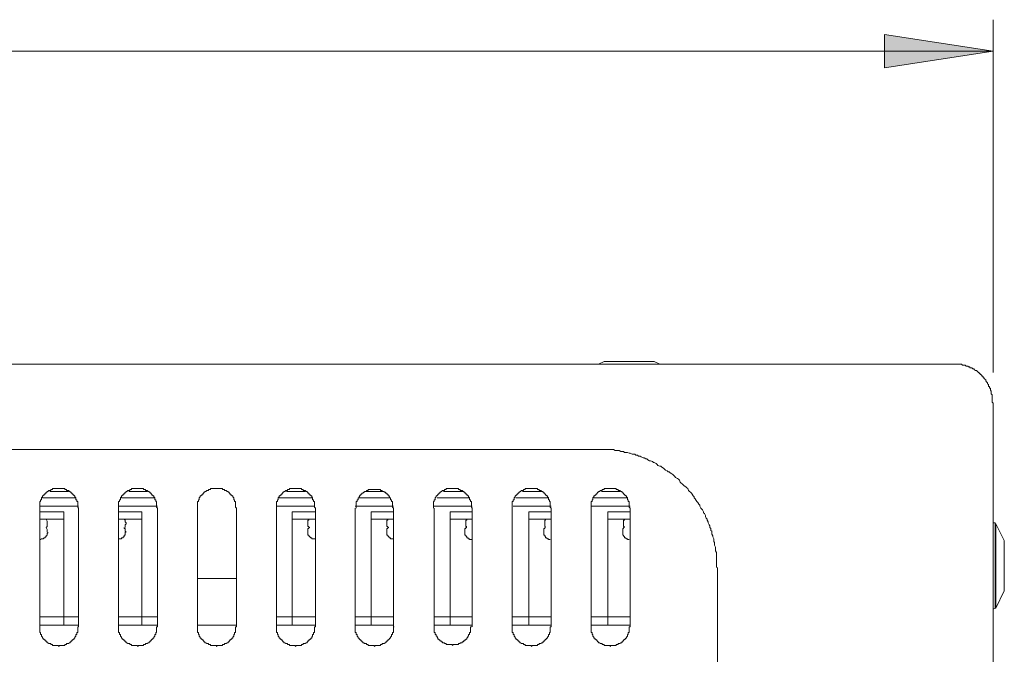
# Model space of a CAD drawing. Units: inches. Extents: x 6 to 291, y -204 to -5.
# Drawn here: x 51 to 64, y -73 to -64 of the extents above; entities that cross this region are included whole.
import ezdxf

# ---------------------------------------------------------------- set-up
doc = ezdxf.new("R2010")
doc.units = ezdxf.units.IN
doc.header["$MEASUREMENT"] = 0
doc.layers.add('レイヤー 1', color=7, linetype='Continuous')

# ---------------------------------------------------------------- blocks, each defined once
blk = doc.blocks.new('block 2')
at = {"layer": 'レイヤー 1', "true_color": 0x040000}
blk.add_hatch(color=178, dxfattribs=at).paths.add_polyline_path([(64.272, -64.548), (62.757, -64.781), (62.757, -64.315)])
at = {"layer": 'レイヤー 1', "color": 178, "lineweight": 18, "true_color": 0x040000}
for points in [[(64.272, -69.027), (64.272, -64.108)], [(64.272, -64.548), (62.757, -64.781), (62.757, -64.315), (64.272, -64.548)], [(17.37, -64.548), (64.272, -64.548)]]:
    blk.add_lwpolyline(points, dxfattribs=at)
at = {"layer": 'レイヤー 1', "lineweight": 0}
blk.add_lwpolyline([(64.272, -64.548), (62.757, -64.781), (62.757, -64.315), (64.272, -64.548)], dxfattribs=at)
at = {"layer": 'レイヤー 1', "color": 178, "lineweight": 20, "true_color": 0x040000}
for points in [[(63.728, -68.911), (17.914, -68.911)], [(58.848, -68.872), (58.77, -68.911)], [(58.86, -68.872), (58.848, -68.872)], [(59.365, -68.872), (58.848, -68.872)], [(58.86, -68.872), (58.887, -68.872)], [(58.887, -68.872), (58.925, -68.872)], [(58.925, -68.872), (59.158, -68.872)], [(59.158, -68.872), (59.223, -68.872)], [(59.223, -68.872), (59.469, -68.872)], [(59.547, -68.872), (59.365, -68.872)], [(59.469, -68.872), (59.508, -68.872)], [(59.508, -68.872), (59.547, -68.872)], [(59.624, -68.911), (59.547, -68.872)], [(59.547, -68.872), (59.547, -68.872)], [(64.272, -69.455), (64.259, -69.442), (64.259, -69.338), (64.246, -69.325), (64.246, -69.286), (64.233, -69.273), (64.233, -69.247), (64.22, -69.247), (64.22, -69.221), (64.207, -69.221), (64.207, -69.196), (64.194, -69.183), (64.194, -69.17), (64.181, -69.157), (64.168, -69.144), (64.168, -69.131), (64.155, -69.118), (64.142, -69.105), (64.142, -69.092), (64.129, -69.092), (64.129, -69.079), (64.116, -69.079), (64.116, -69.066), (64.103, -69.066), (64.103, -69.053), (64.09, -69.053), (64.09, -69.04), (64.077, -69.04), (64.077, -69.027), (64.065, -69.027), (64.052, -69.014), (64.039, -69.001), (64.026, -69.001), (64.013, -68.989), (64, -68.975), (63.987, -68.975), (63.974, -68.963), (63.948, -68.963), (63.948, -68.949), (63.922, -68.949), (63.922, -68.937), (63.896, -68.937), (63.883, -68.924), (63.845, -68.924), (63.832, -68.911), (63.728, -68.911)], [(64.272, -77.882), (64.272, -69.455)], [(22.859, -70.102), (58.783, -70.102)], [(58.783, -70.102), (58.977, -70.102), (59.003, -70.115), (59.055, -70.115), (59.081, -70.128), (59.119, -70.128), (59.132, -70.141), (59.171, -70.141), (59.197, -70.154), (59.21, -70.154), (59.236, -70.166), (59.275, -70.166), (59.288, -70.179), (59.314, -70.179), (59.327, -70.192), (59.352, -70.192), (59.365, -70.205), (59.391, -70.218), (59.404, -70.218), (59.43, -70.231), (59.443, -70.231), (59.456, -70.244), (59.482, -70.257), (59.495, -70.257), (59.521, -70.27), (59.534, -70.283), (59.547, -70.283), (59.572, -70.296), (59.586, -70.309), (59.598, -70.322), (59.624, -70.335), (59.637, -70.335), (59.65, -70.348), (59.676, -70.361), (59.689, -70.374), (59.702, -70.387), (59.728, -70.399), (59.741, -70.412), (59.754, -70.412), (59.767, -70.425), (59.793, -70.438), (59.805, -70.451), (59.818, -70.464), (59.831, -70.477), (59.844, -70.49), (59.87, -70.503), (59.883, -70.516), (59.896, -70.529), (59.909, -70.555), (59.922, -70.568), (59.935, -70.581), (59.948, -70.594), (59.961, -70.607), (59.987, -70.62), (60, -70.633), (60.013, -70.645), (60.026, -70.671), (60.039, -70.684), (60.051, -70.697), (60.065, -70.71), (60.077, -70.723), (60.09, -70.749), (60.103, -70.762), (60.103, -70.775), (60.116, -70.788), (60.129, -70.814), (60.142, -70.827), (60.155, -70.84), (60.168, -70.865), (60.181, -70.878), (60.181, -70.891), (60.194, -70.917), (60.207, -70.93), (60.22, -70.943), (60.233, -70.969), (60.233, -70.982), (60.246, -70.995), (60.259, -71.021), (60.259, -71.034), (60.272, -71.06), (60.285, -71.073), (60.285, -71.086), (60.298, -71.111), (60.298, -71.124), (60.31, -71.15), (60.323, -71.163), (60.323, -71.189), (60.336, -71.202), (60.336, -71.228), (60.349, -71.241), (60.349, -71.28), (60.362, -71.306), (60.362, -71.319), (60.375, -71.344), (60.375, -71.383), (60.388, -71.396), (60.388, -71.435), (60.401, -71.461), (60.401, -71.513), (60.414, -71.539), (60.414, -71.746)], [(51.52, -70.917), (51.507, -70.904), (51.507, -70.827), (51.495, -70.827), (51.495, -70.801), (51.481, -70.801), (51.481, -70.775), (51.469, -70.762), (51.469, -70.749), (51.456, -70.749), (51.456, -70.736), (51.443, -70.736), (51.443, -70.723), (51.43, -70.723), (51.43, -70.71), (51.417, -70.71), (51.417, -70.697), (51.404, -70.697), (51.404, -70.684), (51.391, -70.684), (51.378, -70.671), (51.352, -70.671), (51.352, -70.658), (51.326, -70.658), (51.326, -70.645), (51.158, -70.645), (51.158, -70.658), (51.132, -70.658), (51.132, -70.671), (51.106, -70.671), (51.093, -70.684), (51.08, -70.684), (51.08, -70.697), (51.067, -70.697), (51.067, -70.71), (51.054, -70.71), (51.054, -70.723), (51.041, -70.723), (51.041, -70.736), (51.028, -70.736), (51.028, -70.749), (51.015, -70.749), (51.015, -70.762), (51.003, -70.775), (51.003, -70.801), (50.99, -70.801), (50.99, -70.827), (50.977, -70.827), (50.977, -70.917)], [(51.378, -70.684), (51.119, -70.684)], [(52.621, -70.917), (52.608, -70.904), (52.608, -70.827), (52.595, -70.827), (52.595, -70.801), (52.582, -70.801), (52.582, -70.775), (52.569, -70.762), (52.569, -70.749), (52.556, -70.749), (52.556, -70.736), (52.543, -70.736), (52.543, -70.723), (52.53, -70.723), (52.53, -70.71), (52.517, -70.71), (52.517, -70.697), (52.504, -70.697), (52.504, -70.684), (52.491, -70.684), (52.478, -70.671), (52.452, -70.671), (52.452, -70.658), (52.426, -70.658), (52.426, -70.645), (52.258, -70.645), (52.258, -70.658), (52.232, -70.658), (52.232, -70.671), (52.207, -70.671), (52.194, -70.684), (52.181, -70.684), (52.181, -70.697), (52.168, -70.697), (52.168, -70.71), (52.155, -70.71), (52.155, -70.723), (52.142, -70.723), (52.142, -70.736), (52.129, -70.736), (52.129, -70.749), (52.116, -70.749), (52.116, -70.762), (52.103, -70.775), (52.103, -70.801), (52.09, -70.801), (52.09, -70.827), (52.077, -70.827), (52.077, -70.917)], [(52.478, -70.684), (52.219, -70.684)], [(53.721, -70.917), (53.708, -70.904), (53.708, -70.827), (53.695, -70.827), (53.695, -70.801), (53.682, -70.801), (53.682, -70.775), (53.669, -70.762), (53.669, -70.749), (53.656, -70.749), (53.656, -70.736), (53.643, -70.736), (53.643, -70.723), (53.63, -70.723), (53.63, -70.71), (53.618, -70.71), (53.618, -70.697), (53.605, -70.697), (53.605, -70.684), (53.592, -70.684), (53.579, -70.671), (53.553, -70.671), (53.553, -70.658), (53.527, -70.658), (53.527, -70.645), (53.359, -70.645), (53.359, -70.658), (53.333, -70.658), (53.333, -70.671), (53.307, -70.671), (53.294, -70.684), (53.281, -70.684), (53.281, -70.697), (53.268, -70.697), (53.268, -70.71), (53.255, -70.71), (53.255, -70.723), (53.242, -70.723), (53.242, -70.736), (53.229, -70.736), (53.229, -70.749), (53.216, -70.749), (53.216, -70.762), (53.203, -70.775), (53.203, -70.801), (53.19, -70.801), (53.19, -70.827), (53.177, -70.827), (53.177, -70.917)], [(54.821, -70.917), (54.809, -70.904), (54.809, -70.827), (54.796, -70.827), (54.796, -70.801), (54.783, -70.801), (54.783, -70.775), (54.77, -70.762), (54.77, -70.749), (54.757, -70.749), (54.757, -70.736), (54.744, -70.736), (54.744, -70.723), (54.731, -70.723), (54.731, -70.71), (54.718, -70.71), (54.718, -70.697), (54.705, -70.697), (54.705, -70.684), (54.692, -70.684), (54.679, -70.671), (54.653, -70.671), (54.653, -70.658), (54.627, -70.658), (54.627, -70.645), (54.459, -70.645), (54.459, -70.658), (54.433, -70.658), (54.433, -70.671), (54.407, -70.671), (54.394, -70.684), (54.381, -70.684), (54.381, -70.697), (54.368, -70.697), (54.368, -70.71), (54.356, -70.71), (54.356, -70.723), (54.342, -70.723), (54.342, -70.736), (54.33, -70.736), (54.33, -70.749), (54.317, -70.749), (54.317, -70.762), (54.304, -70.775), (54.304, -70.801), (54.291, -70.801), (54.291, -70.827), (54.278, -70.827), (54.278, -70.917)], [(54.679, -70.684), (54.42, -70.684)], [(55.909, -70.917), (55.896, -70.904), (55.896, -70.827), (55.883, -70.827), (55.883, -70.801), (55.87, -70.801), (55.87, -70.775), (55.857, -70.775), (55.857, -70.762), (55.844, -70.749), (55.844, -70.736), (55.831, -70.736), (55.831, -70.723), (55.818, -70.723), (55.818, -70.71), (55.805, -70.71), (55.792, -70.697), (55.779, -70.697), (55.779, -70.684), (55.754, -70.684), (55.754, -70.671), (55.728, -70.671), (55.728, -70.658), (55.559, -70.658), (55.559, -70.671), (55.534, -70.671), (55.534, -70.684), (55.508, -70.684), (55.508, -70.697), (55.495, -70.697), (55.482, -70.71), (55.469, -70.71), (55.469, -70.723), (55.456, -70.723), (55.456, -70.736), (55.443, -70.736), (55.443, -70.749), (55.43, -70.762), (55.43, -70.775), (55.417, -70.775), (55.417, -70.801), (55.404, -70.801), (55.404, -70.827), (55.391, -70.827), (55.391, -70.917)], [(55.779, -70.684), (55.508, -70.684)], [(57.009, -70.917), (56.996, -70.904), (56.996, -70.827), (56.983, -70.827), (56.983, -70.801), (56.971, -70.801), (56.971, -70.775), (56.957, -70.762), (56.957, -70.749), (56.945, -70.749), (56.945, -70.736), (56.932, -70.736), (56.932, -70.723), (56.919, -70.723), (56.919, -70.71), (56.906, -70.71), (56.906, -70.697), (56.893, -70.697), (56.893, -70.684), (56.88, -70.684), (56.867, -70.671), (56.841, -70.671), (56.841, -70.658), (56.815, -70.658), (56.815, -70.645), (56.647, -70.645), (56.647, -70.658), (56.621, -70.658), (56.621, -70.671), (56.595, -70.671), (56.582, -70.684), (56.569, -70.684), (56.569, -70.697), (56.556, -70.697), (56.556, -70.71), (56.543, -70.71), (56.543, -70.723), (56.53, -70.723), (56.53, -70.736), (56.517, -70.736), (56.517, -70.749), (56.504, -70.749), (56.504, -70.762), (56.491, -70.775), (56.491, -70.801), (56.479, -70.801), (56.479, -70.827), (56.466, -70.827), (56.466, -70.917)], [(56.88, -70.684), (56.608, -70.684)], [(58.11, -70.917), (58.097, -70.904), (58.097, -70.827), (58.084, -70.827), (58.084, -70.801), (58.071, -70.801), (58.071, -70.775), (58.058, -70.762), (58.058, -70.749), (58.045, -70.749), (58.045, -70.736), (58.032, -70.736), (58.032, -70.723), (58.019, -70.723), (58.019, -70.71), (58.006, -70.71), (58.006, -70.697), (57.993, -70.697), (57.993, -70.684), (57.98, -70.684), (57.967, -70.671), (57.941, -70.671), (57.941, -70.658), (57.916, -70.658), (57.916, -70.645), (57.747, -70.645), (57.747, -70.658), (57.721, -70.658), (57.721, -70.671), (57.695, -70.671), (57.682, -70.684), (57.67, -70.684), (57.67, -70.697), (57.657, -70.697), (57.657, -70.71), (57.644, -70.71), (57.644, -70.723), (57.631, -70.723), (57.631, -70.736), (57.618, -70.736), (57.618, -70.749), (57.605, -70.749), (57.605, -70.762), (57.592, -70.775), (57.592, -70.801), (57.579, -70.801), (57.579, -70.827), (57.566, -70.827), (57.566, -70.917)], [(57.98, -70.684), (57.708, -70.684)], [(59.21, -70.917), (59.197, -70.904), (59.197, -70.827), (59.184, -70.827), (59.184, -70.801), (59.171, -70.801), (59.171, -70.775), (59.158, -70.762), (59.158, -70.749), (59.145, -70.749), (59.145, -70.736), (59.132, -70.736), (59.132, -70.723), (59.119, -70.723), (59.119, -70.71), (59.106, -70.71), (59.106, -70.697), (59.094, -70.697), (59.094, -70.684), (59.081, -70.684), (59.068, -70.671), (59.042, -70.671), (59.042, -70.658), (59.016, -70.658), (59.016, -70.645), (58.848, -70.645), (58.848, -70.658), (58.822, -70.658), (58.822, -70.671), (58.796, -70.671), (58.783, -70.684), (58.77, -70.684), (58.77, -70.697), (58.757, -70.697), (58.757, -70.71), (58.744, -70.71), (58.744, -70.723), (58.731, -70.723), (58.731, -70.736), (58.718, -70.736), (58.718, -70.749), (58.705, -70.749), (58.705, -70.762), (58.692, -70.775), (58.692, -70.801), (58.679, -70.801), (58.679, -70.827), (58.666, -70.827), (58.666, -70.917)], [(59.068, -70.684), (58.809, -70.684)], [(51.481, -70.775), (51.015, -70.775)], [(52.582, -70.775), (52.116, -70.775)], [(54.77, -70.775), (54.317, -70.775)], [(55.87, -70.775), (55.417, -70.775)], [(56.971, -70.775), (56.517, -70.775)], [(58.071, -70.775), (57.618, -70.775)], [(59.171, -70.775), (58.705, -70.775)], [(50.977, -70.917), (50.977, -72.574)], [(50.977, -70.969), (51.313, -70.969)], [(51.52, -70.891), (50.99, -70.891)], [(51.313, -70.969), (51.313, -72.432)], [(51.52, -72.574), (51.52, -70.917)], [(52.621, -70.891), (52.077, -70.891)], [(52.077, -70.917), (52.077, -72.574)], [(52.077, -70.969), (52.401, -70.969)], [(52.401, -70.969), (52.401, -72.432)], [(52.621, -72.574), (52.621, -70.917)], [(53.177, -70.917), (53.177, -72.574)], [(53.721, -72.574), (53.721, -70.917)], [(54.809, -70.891), (54.278, -70.891)], [(54.278, -70.917), (54.278, -72.574)], [(54.498, -70.969), (54.821, -70.969)], [(54.498, -72.432), (54.498, -70.969)], [(54.821, -72.574), (54.821, -70.917)], [(55.909, -70.891), (55.378, -70.891)], [(55.378, -70.917), (55.378, -72.574)], [(55.598, -72.432), (55.598, -70.969)], [(55.598, -70.969), (55.909, -70.969)], [(55.909, -72.574), (55.909, -70.917)], [(57.009, -70.891), (56.479, -70.891)], [(56.479, -70.917), (56.479, -72.574)], [(56.699, -72.432), (56.699, -70.969)], [(56.699, -70.969), (57.009, -70.969)], [(57.009, -72.574), (57.009, -70.917)], [(57.566, -70.917), (57.566, -72.574)], [(58.11, -70.891), (57.579, -70.891)], [(57.799, -70.969), (58.11, -70.969)], [(57.799, -72.432), (57.799, -70.969)], [(58.11, -72.574), (58.11, -70.917)], [(59.21, -70.891), (58.666, -70.891)], [(58.666, -70.917), (58.666, -72.574)], [(58.899, -72.432), (58.899, -70.969)], [(58.899, -70.969), (59.21, -70.969)], [(59.21, -72.574), (59.21, -70.917)], [(50.977, -71.073), (51.313, -71.073)], [(51.08, -71.137), (51.08, -71.099), (51.067, -71.073)], [(51.313, -71.073), (51.313, -72.549)], [(52.077, -71.073), (52.401, -71.073)], [(52.168, -71.189), (52.168, -71.15), (52.181, -71.137), (52.181, -71.124), (52.168, -71.111), (52.168, -71.086), (52.155, -71.073)], [(52.401, -71.073), (52.401, -72.549)], [(54.498, -72.549), (54.498, -71.073)], [(54.498, -71.073), (54.821, -71.073)], [(54.744, -71.073), (54.731, -71.073), (54.731, -71.086), (54.718, -71.086), (54.718, -71.176), (54.731, -71.176), (54.731, -71.189)], [(55.598, -72.549), (55.598, -71.073)], [(55.598, -71.073), (55.909, -71.073)], [(55.844, -71.073), (55.831, -71.073), (55.831, -71.086), (55.818, -71.086), (55.818, -71.176), (55.831, -71.176), (55.831, -71.189)], [(56.699, -71.073), (57.009, -71.073)], [(56.699, -72.549), (56.699, -71.073)], [(56.945, -71.073), (56.932, -71.073), (56.932, -71.086), (56.919, -71.086), (56.919, -71.176), (56.932, -71.176)], [(57.799, -71.073), (58.11, -71.073)], [(57.799, -72.549), (57.799, -71.073)], [(58.045, -71.073), (58.032, -71.073), (58.032, -71.086), (58.019, -71.086), (58.019, -71.176), (58.032, -71.176)], [(58.899, -72.549), (58.899, -71.073)], [(58.899, -71.073), (59.21, -71.073)], [(59.145, -71.073), (59.132, -71.073), (59.132, -71.086), (59.119, -71.086), (59.119, -71.176), (59.132, -71.176)], [(51.067, -71.189), (51.08, -71.176), (51.08, -71.137)], [(51.08, -71.254), (51.08, -71.215), (51.067, -71.189)], [(52.077, -71.357), (52.077, -71.344), (52.116, -71.344), (52.116, -71.332), (52.142, -71.332), (52.142, -71.319), (52.155, -71.319), (52.155, -71.293), (52.168, -71.293), (52.168, -71.254), (52.181, -71.254), (52.168, -71.241), (52.168, -71.202), (52.155, -71.202), (52.155, -71.189)], [(54.744, -71.189), (54.731, -71.189), (54.731, -71.202), (54.718, -71.202), (54.718, -71.293), (54.731, -71.293), (54.731, -71.306), (54.744, -71.319), (54.757, -71.332), (54.77, -71.332), (54.77, -71.344), (54.821, -71.344)], [(55.844, -71.189), (55.831, -71.189), (55.831, -71.202), (55.818, -71.202), (55.818, -71.293), (55.831, -71.293), (55.831, -71.306), (55.844, -71.319), (55.857, -71.332), (55.87, -71.332), (55.87, -71.344), (55.909, -71.344)], [(56.932, -71.189), (56.919, -71.189), (56.919, -71.202), (56.906, -71.202), (56.906, -71.293), (56.919, -71.293), (56.919, -71.306), (56.932, -71.319), (56.932, -71.332), (56.945, -71.332), (56.957, -71.344), (56.971, -71.344), (56.971, -71.357), (56.996, -71.357)], [(58.032, -71.189), (58.019, -71.189), (58.019, -71.202), (58.006, -71.202), (58.006, -71.293), (58.019, -71.293), (58.019, -71.306), (58.032, -71.319), (58.032, -71.332), (58.045, -71.332), (58.058, -71.344), (58.071, -71.344), (58.071, -71.357), (58.097, -71.357)], [(59.132, -71.189), (59.119, -71.189), (59.119, -71.202), (59.106, -71.202), (59.106, -71.293), (59.119, -71.293), (59.119, -71.306), (59.132, -71.319), (59.132, -71.332), (59.145, -71.332), (59.158, -71.344), (59.171, -71.344), (59.171, -71.357), (59.197, -71.357)], [(64.298, -71.124), (64.272, -71.124)], [(64.31, -71.137), (64.298, -71.137), (64.298, -71.124)], [(64.298, -72.315), (64.298, -71.124)], [(64.427, -71.37), (64.31, -71.137)], [(64.31, -71.137), (64.31, -72.315)], [(50.977, -71.357), (50.99, -71.357), (51.003, -71.344), (51.028, -71.344), (51.041, -71.332), (51.054, -71.332), (51.054, -71.319), (51.067, -71.319), (51.067, -71.306), (51.08, -71.293), (51.08, -71.267), (51.093, -71.267), (51.093, -71.254)], [(64.427, -71.383), (64.427, -71.37)], [(64.427, -72.069), (64.427, -71.37)], [(64.427, -71.383), (64.427, -71.409)], [(64.427, -71.409), (64.427, -71.422), (64.427, -71.435)], [(64.427, -71.435), (64.427, -71.668)], [(60.427, -71.746), (60.427, -75.591)], [(64.427, -71.668), (64.427, -71.694), (64.427, -71.72), (64.427, -71.746)], [(64.427, -71.746), (64.427, -71.992)], [(53.177, -71.901), (53.721, -71.901)], [(64.31, -72.315), (64.427, -72.069)], [(64.427, -71.992), (64.427, -72.005), (64.427, -72.018), (64.427, -72.031)], [(64.427, -72.031), (64.427, -72.056), (64.427, -72.069)], [(64.427, -72.069), (64.427, -72.069)], [(64.272, -72.328), (64.298, -72.315)], [(64.298, -72.315), (64.31, -72.315)], [(51.313, -72.432), (50.977, -72.432)], [(51.52, -72.432), (51.313, -72.432)], [(52.401, -72.432), (52.077, -72.432)], [(52.621, -72.432), (52.401, -72.432)], [(54.498, -72.432), (54.278, -72.432)], [(54.821, -72.432), (54.498, -72.432)], [(55.598, -72.432), (55.378, -72.432)], [(55.909, -72.432), (55.598, -72.432)], [(56.699, -72.432), (56.479, -72.432)], [(57.009, -72.432), (56.699, -72.432)], [(57.799, -72.432), (57.566, -72.432)], [(58.11, -72.432), (57.799, -72.432)], [(58.899, -72.432), (58.666, -72.432)], [(59.21, -72.432), (58.899, -72.432)], [(50.977, -72.549), (51.52, -72.549)], [(50.977, -72.574), (50.977, -72.652), (50.99, -72.652), (50.99, -72.678), (51.003, -72.678), (51.003, -72.704), (51.015, -72.717), (51.015, -72.73), (51.028, -72.73), (51.028, -72.743), (51.041, -72.743), (51.041, -72.756), (51.054, -72.756), (51.054, -72.769), (51.067, -72.769), (51.067, -72.781), (51.08, -72.781), (51.08, -72.794), (51.093, -72.794), (51.106, -72.807), (51.132, -72.807), (51.132, -72.82), (51.158, -72.82), (51.158, -72.833), (51.236, -72.833), (51.248, -72.846), (51.248, -72.833), (51.326, -72.833), (51.326, -72.82), (51.352, -72.82), (51.352, -72.807), (51.378, -72.807), (51.391, -72.794), (51.404, -72.794), (51.404, -72.781), (51.417, -72.781), (51.417, -72.769), (51.43, -72.769), (51.43, -72.756), (51.443, -72.756), (51.443, -72.743), (51.456, -72.743), (51.456, -72.73), (51.469, -72.73), (51.469, -72.717), (51.481, -72.704), (51.481, -72.678), (51.495, -72.678), (51.495, -72.652), (51.507, -72.652), (51.507, -72.574), (51.52, -72.574)], [(52.077, -72.549), (52.621, -72.549)], [(52.077, -72.574), (52.077, -72.652), (52.09, -72.652), (52.09, -72.678), (52.103, -72.678), (52.103, -72.704), (52.116, -72.717), (52.116, -72.73), (52.129, -72.73), (52.129, -72.743), (52.142, -72.743), (52.142, -72.756), (52.155, -72.756), (52.155, -72.769), (52.168, -72.769), (52.168, -72.781), (52.181, -72.781), (52.181, -72.794), (52.194, -72.794), (52.207, -72.807), (52.232, -72.807), (52.232, -72.82), (52.258, -72.82), (52.258, -72.833), (52.336, -72.833), (52.349, -72.846), (52.349, -72.833), (52.426, -72.833), (52.426, -72.82), (52.452, -72.82), (52.452, -72.807), (52.478, -72.807), (52.491, -72.794), (52.504, -72.794), (52.504, -72.781), (52.517, -72.781), (52.517, -72.769), (52.53, -72.769), (52.53, -72.756), (52.543, -72.756), (52.543, -72.743), (52.556, -72.743), (52.556, -72.73), (52.569, -72.73), (52.569, -72.717), (52.582, -72.704), (52.582, -72.678), (52.595, -72.678), (52.595, -72.652), (52.608, -72.652), (52.608, -72.574), (52.621, -72.574)], [(53.177, -72.549), (53.721, -72.549)], [(53.177, -72.574), (53.177, -72.652), (53.19, -72.652), (53.19, -72.678), (53.203, -72.678), (53.203, -72.704), (53.216, -72.717), (53.216, -72.73), (53.229, -72.73), (53.229, -72.743), (53.242, -72.743), (53.242, -72.756), (53.255, -72.756), (53.255, -72.769), (53.268, -72.769), (53.268, -72.781), (53.281, -72.781), (53.281, -72.794), (53.294, -72.794), (53.307, -72.807), (53.333, -72.807), (53.333, -72.82), (53.359, -72.82), (53.359, -72.833), (53.436, -72.833), (53.449, -72.846), (53.449, -72.833), (53.527, -72.833), (53.527, -72.82), (53.553, -72.82), (53.553, -72.807), (53.579, -72.807), (53.592, -72.794), (53.605, -72.794), (53.605, -72.781), (53.618, -72.781), (53.618, -72.769), (53.63, -72.769), (53.63, -72.756), (53.643, -72.756), (53.643, -72.743), (53.656, -72.743), (53.656, -72.73), (53.669, -72.73), (53.669, -72.717), (53.682, -72.704), (53.682, -72.678), (53.695, -72.678), (53.695, -72.652), (53.708, -72.652), (53.708, -72.574), (53.721, -72.574)], [(54.278, -72.549), (54.821, -72.549)], [(54.278, -72.574), (54.278, -72.652), (54.291, -72.652), (54.291, -72.678), (54.304, -72.678), (54.304, -72.704), (54.317, -72.717), (54.317, -72.73), (54.33, -72.73), (54.33, -72.743), (54.342, -72.743), (54.342, -72.756), (54.356, -72.756), (54.356, -72.769), (54.368, -72.769), (54.368, -72.781), (54.381, -72.781), (54.381, -72.794), (54.394, -72.794), (54.407, -72.807), (54.433, -72.807), (54.433, -72.82), (54.459, -72.82), (54.459, -72.833), (54.537, -72.833), (54.55, -72.846), (54.55, -72.833), (54.627, -72.833), (54.627, -72.82), (54.653, -72.82), (54.653, -72.807), (54.679, -72.807), (54.692, -72.794), (54.705, -72.794), (54.705, -72.781), (54.718, -72.781), (54.718, -72.769), (54.731, -72.769), (54.731, -72.756), (54.744, -72.756), (54.744, -72.743), (54.757, -72.743), (54.757, -72.73), (54.77, -72.73), (54.77, -72.717), (54.783, -72.704), (54.783, -72.678), (54.796, -72.678), (54.796, -72.652), (54.809, -72.652), (54.809, -72.574), (54.821, -72.574)], [(55.378, -72.549), (55.909, -72.549)], [(55.378, -72.574), (55.378, -72.652), (55.391, -72.652), (55.391, -72.678), (55.404, -72.678), (55.404, -72.704), (55.417, -72.717), (55.417, -72.73), (55.43, -72.73), (55.43, -72.743), (55.443, -72.743), (55.443, -72.756), (55.456, -72.756), (55.456, -72.769), (55.469, -72.769), (55.469, -72.781), (55.482, -72.781), (55.482, -72.794), (55.495, -72.794), (55.508, -72.807), (55.534, -72.807), (55.534, -72.82), (55.559, -72.82), (55.559, -72.833), (55.637, -72.833), (55.65, -72.846), (55.65, -72.833), (55.728, -72.833), (55.728, -72.82), (55.754, -72.82), (55.754, -72.807), (55.779, -72.807), (55.792, -72.794), (55.805, -72.794), (55.805, -72.781), (55.818, -72.781), (55.818, -72.769), (55.831, -72.769), (55.831, -72.756), (55.844, -72.756), (55.844, -72.743), (55.857, -72.743), (55.857, -72.73), (55.87, -72.73), (55.87, -72.717), (55.883, -72.704), (55.883, -72.678), (55.896, -72.678), (55.896, -72.652), (55.909, -72.652), (55.909, -72.574), (55.922, -72.574)], [(56.479, -72.549), (57.009, -72.549)], [(56.479, -72.574), (56.479, -72.652), (56.491, -72.652), (56.491, -72.678), (56.504, -72.678), (56.504, -72.704), (56.517, -72.704), (56.517, -72.717), (56.53, -72.73), (56.53, -72.743), (56.543, -72.743), (56.543, -72.756), (56.556, -72.756), (56.556, -72.769), (56.569, -72.769), (56.582, -72.781), (56.595, -72.781), (56.595, -72.794), (56.621, -72.794), (56.621, -72.807), (56.647, -72.807), (56.647, -72.82), (56.725, -72.82), (56.737, -72.833), (56.737, -72.82), (56.815, -72.82), (56.815, -72.807), (56.841, -72.807), (56.841, -72.794), (56.867, -72.794), (56.867, -72.781), (56.88, -72.781), (56.893, -72.769), (56.906, -72.769), (56.906, -72.756), (56.919, -72.756), (56.919, -72.743), (56.932, -72.743), (56.932, -72.73), (56.945, -72.717), (56.945, -72.704), (56.957, -72.704), (56.957, -72.678), (56.971, -72.678), (56.971, -72.652), (56.983, -72.652), (56.983, -72.574), (56.996, -72.574)], [(57.566, -72.549), (58.11, -72.549)], [(57.566, -72.574), (57.566, -72.652), (57.579, -72.652), (57.579, -72.678), (57.592, -72.678), (57.592, -72.704), (57.605, -72.717), (57.605, -72.73), (57.618, -72.73), (57.618, -72.743), (57.631, -72.743), (57.631, -72.756), (57.644, -72.756), (57.644, -72.769), (57.657, -72.769), (57.657, -72.781), (57.67, -72.781), (57.67, -72.794), (57.682, -72.794), (57.695, -72.807), (57.721, -72.807), (57.721, -72.82), (57.747, -72.82), (57.747, -72.833), (57.825, -72.833), (57.838, -72.846), (57.838, -72.833), (57.916, -72.833), (57.916, -72.82), (57.941, -72.82), (57.941, -72.807), (57.967, -72.807), (57.98, -72.794), (57.993, -72.794), (57.993, -72.781), (58.006, -72.781), (58.006, -72.769), (58.019, -72.769), (58.019, -72.756), (58.032, -72.756), (58.032, -72.743), (58.045, -72.743), (58.045, -72.73), (58.058, -72.73), (58.058, -72.717), (58.071, -72.704), (58.071, -72.678), (58.084, -72.678), (58.084, -72.652), (58.097, -72.652), (58.097, -72.574), (58.11, -72.574)], [(58.666, -72.549), (59.21, -72.549)], [(58.666, -72.574), (58.666, -72.652), (58.679, -72.652), (58.679, -72.678), (58.692, -72.678), (58.692, -72.704), (58.705, -72.717), (58.705, -72.73), (58.718, -72.73), (58.718, -72.743), (58.731, -72.743), (58.731, -72.756), (58.744, -72.756), (58.744, -72.769), (58.757, -72.769), (58.757, -72.781), (58.77, -72.781), (58.77, -72.794), (58.783, -72.794), (58.796, -72.807), (58.822, -72.807), (58.822, -72.82), (58.848, -72.82), (58.848, -72.833), (58.925, -72.833), (58.938, -72.846), (58.938, -72.833), (59.016, -72.833), (59.016, -72.82), (59.042, -72.82), (59.042, -72.807), (59.068, -72.807), (59.081, -72.794), (59.094, -72.794), (59.094, -72.781), (59.106, -72.781), (59.106, -72.769), (59.119, -72.769), (59.119, -72.756), (59.132, -72.756), (59.132, -72.743), (59.145, -72.743), (59.145, -72.73), (59.158, -72.73), (59.158, -72.717), (59.171, -72.704), (59.171, -72.678), (59.184, -72.678), (59.184, -72.652), (59.197, -72.652), (59.197, -72.574), (59.21, -72.574)]]:
    blk.add_lwpolyline(points, dxfattribs=at)

msp = doc.modelspace()

# ---------------------------------------------------------------- block references
at = {"layer": 'レイヤー 1'}
msp.add_blockref('block 2', (0, 0), dxfattribs=at)

doc.saveas('drawing.dxf')
